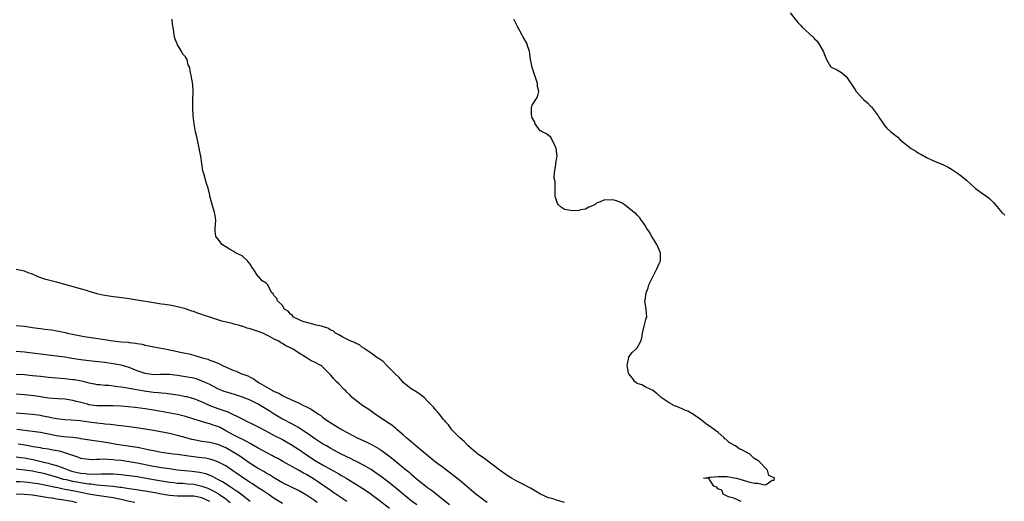
# Model space of a CAD drawing. Units: inches. Extents: x 2607000 to 2610000, y 1527000 to 1530000.
# Drawn here: x 2607476 to 2607720, y 1529137 to 1529257 of the extents above; entities that cross this region are included whole.
import ezdxf

# ---------------------------------------------------------------- set-up
doc = ezdxf.new("R2010")
doc.units = ezdxf.units.IN
doc.header["$MEASUREMENT"] = 0
doc.layers.add('LD26071527_2ft', color=133, linetype='Continuous')

msp = doc.modelspace()

# ---------------------------------------------------------------- linework, layer by layer
at = {"layer": 'LD26071527_2ft'}
for points, elevation in [([(2607611.03, 1529137), (2607609, 1529137.58), (2607608.15, 1529137.85), (2607607, 1529138.13), (2607605.03, 1529139.03), (2607603.79, 1529139.79), (2607603, 1529140.25), (2607602.56, 1529140.56), (2607600.34, 1529141.66), (2607599, 1529142.35), (2607597.85, 1529143), (2607597, 1529143.52), (2607595, 1529144.94), (2607593, 1529146.51), (2607592.31, 1529147), (2607591.58, 1529147.58), (2607591, 1529147.93), (2607590.41, 1529148.41), (2607589.5, 1529149), (2607589.23, 1529149.23), (2607589, 1529149.39), (2607587.14, 1529151), (2607586.13, 1529152.13), (2607585.04, 1529153), (2607583.04, 1529155), (2607582.24, 1529156.24), (2607581.44, 1529157), (2607581.28, 1529157.28), (2607581, 1529157.59), (2607579.88, 1529159), (2607579.47, 1529159.47), (2607579, 1529159.95), (2607578.55, 1529160.55), (2607578.15, 1529161), (2607577, 1529162.15), (2607576.17, 1529163), (2607575.51, 1529163.51), (2607574.34, 1529164.34), (2607573, 1529165.18), (2607571, 1529166.76), (2607570.77, 1529167), (2607569.98, 1529167.98), (2607569, 1529168.9), (2607566.94, 1529171), (2607566.01, 1529172.01), (2607565, 1529172.63), (2607564.8, 1529172.8), (2607564.45, 1529173), (2607563, 1529174.07), (2607561.52, 1529175), (2607561.26, 1529175.26), (2607561, 1529175.4), (2607560.12, 1529176.12), (2607559, 1529176.57), (2607558.74, 1529176.74), (2607558, 1529177), (2607557, 1529177.52), (2607556.01, 1529177.99), (2607555, 1529178.56), (2607554.16, 1529179), (2607553.57, 1529179.57), (2607553, 1529179.79), (2607552.27, 1529180.27), (2607551, 1529180.66), (2607550.75, 1529180.75), (2607549.41, 1529181), (2607549.1, 1529181.1), (2607548.86, 1529181.14), (2607546.11, 1529181.89), (2607545, 1529182.39), (2607543.8, 1529183), (2607543.45, 1529183.45), (2607543, 1529183.72), (2607542.46, 1529184.46), (2607541.57, 1529185), (2607541, 1529185.86), (2607539.8, 1529187), (2607539.6, 1529187.6), (2607539, 1529188.32), (2607538.74, 1529188.74), (2607538.39, 1529189), (2607537.77, 1529190.23), (2607537.42, 1529191), (2607537.2, 1529191.2), (2607537, 1529191.4), (2607536.01, 1529192.01), (2607535.16, 1529193), (2607535, 1529193.12), (2607533.77, 1529195), (2607533.43, 1529195.43), (2607533, 1529196.12), (2607532.64, 1529196.64), (2607532.36, 1529197), (2607531, 1529198.19), (2607529.4, 1529199), (2607529, 1529199.26), (2607527.85, 1529199.85), (2607527, 1529200.41), (2607526.63, 1529200.63), (2607526.09, 1529201), (2607525, 1529202.4), (2607524.48, 1529203), (2607524.33, 1529204.33), (2607524.32, 1529205), (2607524.47, 1529207), (2607524.31, 1529208.31), (2607524.18, 1529209), (2607523.6, 1529211), (2607523.05, 1529213), (2607523, 1529213.3), (2607522.62, 1529215), (2607522.16, 1529216.16), (2607521.64, 1529218.36), (2607521.3, 1529219.3), (2607520.8, 1529223), (2607520.47, 1529224.47), (2607520.4, 1529225), (2607520.24, 1529225.76), (2607519.76, 1529227.76), (2607519.49, 1529229), (2607519.12, 1529231), (2607518.89, 1529233), (2607518.76, 1529235), (2607518.82, 1529236.82), (2607518.81, 1529237), (2607518.91, 1529238.91), (2607518.8, 1529240.8), (2607518.4, 1529243), (2607518.15, 1529244.15), (2607518.02, 1529245), (2607517.66, 1529245.66), (2607517.35, 1529247), (2607517.19, 1529247.19), (2607517, 1529247.64), (2607516.33, 1529248.33), (2607515.95, 1529249), (2607515, 1529250.58), (2607514.8, 1529251), (2607514.29, 1529252.29), (2607514.18, 1529253), (2607514.08, 1529253.92), (2607513.75, 1529255.75), (2607513.69, 1529257)], 7384), ([(2607654.8, 1529137.2), (2607653, 1529138), (2607651.67, 1529138.33), (2607651, 1529138.66), (2607650.37, 1529139), (2607650.03, 1529140.04), (2607649, 1529140.37), (2607648.76, 1529140.76), (2607648.09, 1529141), (2607647, 1529142.69), (2607646.89, 1529142.89), (2607645.5, 1529143), (2607647, 1529143.24), (2607647.21, 1529143.21), (2607649, 1529143.43), (2607649.4, 1529143.4), (2607651, 1529143.43), (2607651.39, 1529143.39), (2607653.12, 1529143.12), (2607653.64, 1529143), (2607657, 1529142.05), (2607658.23, 1529141.77), (2607659, 1529141.72), (2607660.64, 1529141.36), (2607661, 1529141.45), (2607662.5, 1529142.5), (2607663, 1529142.5), (2607663.13, 1529142.87), (2607663.09, 1529143), (2607663.03, 1529143.03), (2607663, 1529143.09), (2607661.66, 1529143.66), (2607661.38, 1529145), (2607661, 1529145.29), (2607659.5, 1529147), (2607659.19, 1529147.19), (2607659, 1529147.37), (2607657.95, 1529147.95), (2607656.94, 1529149), (2607655, 1529150.02), (2607654.3, 1529150.3), (2607653.4, 1529151), (2607653.14, 1529151.14), (2607651.88, 1529151.88), (2607651, 1529152.66), (2607650.8, 1529152.8), (2607650.61, 1529153), (2607649, 1529154.42), (2607648.21, 1529155), (2607647.54, 1529155.54), (2607647, 1529155.93), (2607646.35, 1529156.35), (2607645.5, 1529157), (2607645, 1529157.42), (2607643, 1529158.85), (2607641.6, 1529159.6), (2607641, 1529159.84), (2607640.21, 1529160.21), (2607639, 1529160.68), (2607638.33, 1529161), (2607637, 1529161.71), (2607634.98, 1529163), (2607633.98, 1529163.98), (2607632.84, 1529164.84), (2607632.42, 1529165), (2607631, 1529165.69), (2607630.2, 1529166.2), (2607629, 1529166.53), (2607628.4, 1529167), (2607627.83, 1529167.83), (2607627, 1529168.88), (2607626.89, 1529169.11), (2607626.56, 1529171), (2607626.93, 1529172.93), (2607626.91, 1529173), (2607626.93, 1529173.07), (2607627, 1529173.15), (2607627.77, 1529174.23), (2607628.68, 1529175), (2607629, 1529175.37), (2607629.91, 1529177), (2607630.18, 1529177.82), (2607630.33, 1529179), (2607630.77, 1529180.77), (2607631, 1529181.78), (2607631.3, 1529182.7), (2607631.46, 1529183), (2607631.29, 1529185), (2607630.96, 1529187), (2607631, 1529187.2), (2607631.26, 1529189), (2607631.72, 1529190.28), (2607631.94, 1529191), (2607632.91, 1529193), (2607633.92, 1529195), (2607634.67, 1529196.67), (2607634.83, 1529197), (2607634.83, 1529199), (2607633.93, 1529201), (2607632.69, 1529203), (2607632.11, 1529204.11), (2607631.46, 1529205), (2607631, 1529205.77), (2607630.53, 1529206.53), (2607630.1, 1529207), (2607629.65, 1529207.65), (2607629, 1529208.32), (2607628.69, 1529208.69), (2607628.32, 1529209), (2607627, 1529210.06), (2607625.79, 1529211), (2607625.3, 1529211.3), (2607625, 1529211.45), (2607623.88, 1529211.88), (2607623, 1529212.13), (2607622.05, 1529212.05), (2607621, 1529212.16), (2607619.45, 1529211.45), (2607619, 1529211.36), (2607618.64, 1529211), (2607617.55, 1529210.45), (2607617, 1529210.33), (2607616.18, 1529209.82), (2607615, 1529209.64), (2607614.52, 1529209.48), (2607613, 1529209.39), (2607611, 1529209.76), (2607610.23, 1529210.23), (2607609.39, 1529211), (2607609.25, 1529211.25), (2607609, 1529211.92), (2607608.74, 1529212.74), (2607608.68, 1529213), (2607608.66, 1529213.34), (2607608.65, 1529216.65), (2607608.47, 1529217.53), (2607608.55, 1529219), (2607608.83, 1529220.83), (2607608.83, 1529221.17), (2607609, 1529222.22), (2607609.14, 1529222.86), (2607609.16, 1529223), (2607609, 1529224.17), (2607608.92, 1529224.92), (2607608.89, 1529225), (2607608.75, 1529225.25), (2607607.65, 1529227.65), (2607607, 1529228.09), (2607606.53, 1529228.53), (2607605.47, 1529229), (2607605.19, 1529229.19), (2607605, 1529229.27), (2607603.73, 1529231), (2607603.54, 1529231.54), (2607603, 1529232.5), (2607602.87, 1529233), (2607602.85, 1529233.15), (2607602.82, 1529235), (2607603, 1529235.62), (2607603.88, 1529237), (2607604.34, 1529237.66), (2607604.6, 1529239), (2607604.29, 1529240.29), (2607604.31, 1529241), (2607603.98, 1529242.02), (2607603.46, 1529243.46), (2607602.97, 1529244.97), (2607602.58, 1529247), (2607602.39, 1529248.39), (2607602.28, 1529249), (2607601.9, 1529250.1), (2607601.64, 1529251), (2607601.44, 1529251.44), (2607600.7, 1529252.7), (2607600.51, 1529253), (2607599.4, 1529255), (2607599, 1529255.82), (2607598.63, 1529256.63), (2607598.5, 1529257)], 7386), ([(2607667, 1529258.58), (2607668.54, 1529256.54), (2607669, 1529256.04), (2607669.53, 1529255.53), (2607669.99, 1529255), (2607672.6, 1529252.6), (2607673, 1529252.14), (2607673.64, 1529251.64), (2607674.03, 1529251), (2607675.18, 1529249), (2607676, 1529247), (2607677, 1529245.27), (2607677.13, 1529245.13), (2607677.33, 1529245), (2607678.46, 1529244.46), (2607679.75, 1529243.75), (2607681, 1529242.65), (2607683, 1529239.6), (2607683.37, 1529239), (2607685, 1529237.19), (2607685.19, 1529237), (2607686.17, 1529236.17), (2607687, 1529235.33), (2607687.18, 1529235.18), (2607687.34, 1529235), (2607688.82, 1529233), (2607689, 1529232.67), (2607690.49, 1529230.49), (2607691, 1529229.92), (2607691.98, 1529229), (2607692.56, 1529228.56), (2607693, 1529228.16), (2607693.69, 1529227.69), (2607694.31, 1529227), (2607697, 1529224.9), (2607698.18, 1529224.18), (2607699, 1529223.66), (2607699.43, 1529223.43), (2607701, 1529222.52), (2607702.07, 1529222.07), (2607703, 1529221.63), (2607704.89, 1529220.89), (2607706.2, 1529220.2), (2607707, 1529219.74), (2607709, 1529218.38), (2607710.75, 1529217), (2607713, 1529214.95), (2607715, 1529213.44), (2607715.68, 1529213), (2607716.44, 1529212.44), (2607717, 1529211.87), (2607717.45, 1529211.45), (2607719.54, 1529209), (2607720.28, 1529208.28)], 7388), ([(2607591.8, 1529137), (2607591, 1529137.55), (2607589, 1529139.06), (2607587.96, 1529139.96), (2607585, 1529142.42), (2607583.57, 1529143.57), (2607582.45, 1529144.45), (2607581, 1529145.53), (2607579, 1529146.99), (2607577.91, 1529147.91), (2607577, 1529148.6), (2607575, 1529150.28), (2607574.62, 1529150.62), (2607574.14, 1529151), (2607573.55, 1529151.55), (2607573, 1529151.99), (2607572.46, 1529152.46), (2607571.81, 1529153), (2607571, 1529153.75), (2607569.49, 1529155), (2607569.24, 1529155.24), (2607568.13, 1529156.13), (2607566.84, 1529157), (2607565.76, 1529157.76), (2607563.85, 1529159), (2607563.37, 1529159.37), (2607562.21, 1529160.21), (2607560.95, 1529161), (2607558.34, 1529163), (2607557.72, 1529163.72), (2607557, 1529164.39), (2607556.71, 1529164.71), (2607556.35, 1529165), (2607555, 1529166.4), (2607554.39, 1529167), (2607553.72, 1529167.72), (2607553, 1529168.54), (2607552.62, 1529169), (2607551, 1529170.61), (2607550.8, 1529170.8), (2607550.54, 1529171), (2607549, 1529171.8), (2607548.18, 1529172.18), (2607546.93, 1529173), (2607545, 1529174.13), (2607543.7, 1529175), (2607543.23, 1529175.23), (2607543, 1529175.39), (2607541.87, 1529175.87), (2607541, 1529176.47), (2607540.63, 1529176.63), (2607540.11, 1529177), (2607539, 1529177.56), (2607537.8, 1529178.2), (2607536.13, 1529179), (2607535, 1529179.43), (2607533.8, 1529179.8), (2607533, 1529180.1), (2607532.27, 1529180.27), (2607531, 1529180.73), (2607530.77, 1529180.77), (2607530.1, 1529181), (2607529, 1529181.28), (2607528.59, 1529181.41), (2607526.02, 1529182.02), (2607523.03, 1529183), (2607521.48, 1529183.48), (2607521, 1529183.67), (2607519.99, 1529183.99), (2607519, 1529184.38), (2607518.51, 1529184.51), (2607517, 1529185.06), (2607515, 1529185.56), (2607514.27, 1529185.73), (2607513, 1529185.93), (2607511.87, 1529186.13), (2607511, 1529186.24), (2607503, 1529187.51), (2607499.91, 1529187.91), (2607499, 1529188.01), (2607496.43, 1529188.43), (2607495, 1529188.81), (2607494.84, 1529188.84), (2607493.29, 1529189.29), (2607492.43, 1529189.57), (2607487, 1529191.11), (2607485, 1529191.65), (2607483, 1529192.15), (2607482.35, 1529192.35), (2607480.84, 1529192.84), (2607480.45, 1529193), (2607479, 1529193.68), (2607477.97, 1529194.03), (2607477, 1529194.39), (2607475, 1529194.79)], 7382), ([(2607475, 1529180.95), (2607477, 1529180.72), (2607479, 1529180.43), (2607480.26, 1529180.26), (2607481, 1529180.15), (2607482.04, 1529180.04), (2607483.81, 1529179.81), (2607485, 1529179.61), (2607485.52, 1529179.52), (2607487.14, 1529179.14), (2607487.65, 1529179), (2607489.35, 1529178.65), (2607491.82, 1529178.18), (2607494.19, 1529177.81), (2607499, 1529177.09), (2607501, 1529176.88), (2607502.75, 1529176.75), (2607503, 1529176.71), (2607504.55, 1529176.55), (2607505, 1529176.45), (2607506.25, 1529176.25), (2607507, 1529176.07), (2607507.89, 1529175.89), (2607509.53, 1529175.53), (2607512.27, 1529175), (2607515, 1529174.49), (2607515.67, 1529174.33), (2607517, 1529174.07), (2607517.88, 1529173.88), (2607519, 1529173.56), (2607520.82, 1529173), (2607522.52, 1529172.52), (2607523, 1529172.34), (2607524.01, 1529172.01), (2607525, 1529171.52), (2607525.4, 1529171.4), (2607526.15, 1529171), (2607527.78, 1529170.22), (2607529, 1529169.71), (2607529.54, 1529169.54), (2607530.66, 1529169), (2607532.4, 1529168.4), (2607533, 1529168.08), (2607533.73, 1529167.73), (2607534.78, 1529167), (2607534.93, 1529166.93), (2607535.29, 1529166.71), (2607537, 1529165.72), (2607538.11, 1529165), (2607538.72, 1529164.72), (2607539, 1529164.53), (2607540.1, 1529164.1), (2607541, 1529163.49), (2607541.37, 1529163.37), (2607542, 1529163), (2607543.82, 1529162.18), (2607545, 1529161.7), (2607546.41, 1529161), (2607546.83, 1529160.83), (2607547, 1529160.73), (2607548.15, 1529160.15), (2607549, 1529159.56), (2607549.35, 1529159.35), (2607549.82, 1529159), (2607550.54, 1529158.54), (2607551, 1529158.18), (2607552.65, 1529157), (2607553, 1529156.77), (2607554.11, 1529156.11), (2607555, 1529155.53), (2607555.34, 1529155.34), (2607555.88, 1529155), (2607558.35, 1529153.65), (2607559.6, 1529153), (2607561.95, 1529151.95), (2607563.29, 1529151.29), (2607565, 1529150.29), (2607565.79, 1529149.79), (2607568.08, 1529148.08), (2607569, 1529147.31), (2607571, 1529145.68), (2607571.8, 1529145), (2607572.47, 1529144.47), (2607573, 1529143.97), (2607573.53, 1529143.53), (2607574.12, 1529143), (2607575, 1529142.27), (2607576.61, 1529141), (2607577, 1529140.71), (2607578.01, 1529140.01), (2607579.14, 1529139.14), (2607581, 1529137.64), (2607582.44, 1529136.44)], 7380), ([(2607574.34, 1529136.34), (2607573, 1529137.34), (2607570.95, 1529139), (2607569, 1529140.65), (2607567, 1529142.25), (2607565, 1529143.76), (2607564.27, 1529144.27), (2607563, 1529145.13), (2607561, 1529146.3), (2607559.21, 1529147.21), (2607559, 1529147.3), (2607557.89, 1529147.89), (2607557, 1529148.29), (2607556.54, 1529148.54), (2607555.61, 1529149), (2607553, 1529150.4), (2607551.92, 1529151), (2607551, 1529151.53), (2607549, 1529152.82), (2607547, 1529154.25), (2607545.87, 1529155), (2607545.36, 1529155.36), (2607545, 1529155.56), (2607544.1, 1529156.1), (2607543, 1529156.64), (2607541.46, 1529157.46), (2607541, 1529157.69), (2607539, 1529158.89), (2607537.73, 1529159.73), (2607535.63, 1529161), (2607535, 1529161.36), (2607533, 1529162.34), (2607531.13, 1529163.13), (2607529.63, 1529163.63), (2607528.08, 1529164.08), (2607526.56, 1529164.56), (2607525, 1529165.2), (2607523, 1529166.24), (2607521.13, 1529167.13), (2607519.63, 1529167.63), (2607519, 1529167.8), (2607517.99, 1529167.99), (2607517, 1529168.17), (2607515, 1529168.48), (2607513, 1529168.71), (2607510.73, 1529168.73), (2607509, 1529168.7), (2607507, 1529168.96), (2607505, 1529169.69), (2607503, 1529170.47), (2607501.04, 1529171.04), (2607499, 1529171.42), (2607497, 1529171.69), (2607493, 1529172.15), (2607491, 1529172.4), (2607488.75, 1529172.75), (2607487, 1529173.03), (2607485, 1529173.33), (2607483, 1529173.58), (2607481, 1529173.8), (2607477, 1529174.31), (2607475, 1529174.49)], 7378), ([(2607475, 1529168.85), (2607477, 1529168.74), (2607479, 1529168.53), (2607481, 1529168.31), (2607483, 1529168.11), (2607487, 1529167.78), (2607489, 1529167.54), (2607489.47, 1529167.47), (2607491.16, 1529167.16), (2607491.87, 1529167), (2607493, 1529166.71), (2607494.42, 1529166.42), (2607495, 1529166.28), (2607495.76, 1529166.24), (2607497, 1529166.09), (2607497.94, 1529166.06), (2607500.2, 1529165.8), (2607501, 1529165.68), (2607501.56, 1529165.56), (2607503, 1529165.35), (2607506.7, 1529164.7), (2607509, 1529164.4), (2607510.29, 1529164.29), (2607511, 1529164.2), (2607512.09, 1529164.09), (2607513.85, 1529163.85), (2607515.59, 1529163.59), (2607517, 1529163.32), (2607517.26, 1529163.26), (2607519, 1529162.79), (2607521, 1529161.97), (2607523, 1529161.04), (2607525, 1529160.31), (2607526.01, 1529160.01), (2607527, 1529159.62), (2607527.47, 1529159.47), (2607529, 1529158.77), (2607529.51, 1529158.49), (2607531, 1529157.74), (2607532.47, 1529157), (2607532.84, 1529156.84), (2607534.19, 1529156.19), (2607535, 1529155.77), (2607535.48, 1529155.48), (2607536.37, 1529155), (2607537.68, 1529154.32), (2607539, 1529153.61), (2607541, 1529152.58), (2607543, 1529151.48), (2607545, 1529150.2), (2607546.87, 1529148.87), (2607549, 1529147.49), (2607551, 1529146.31), (2607554.43, 1529144.43), (2607555, 1529144.09), (2607555.7, 1529143.7), (2607556.87, 1529143), (2607560.1, 1529141), (2607561, 1529140.43), (2607561.86, 1529139.86), (2607563, 1529139.07), (2607565, 1529137.55), (2607567.55, 1529135.55)], 7376), ([(2607557, 1529137.17), (2607555, 1529138.51), (2607554.31, 1529139), (2607553.56, 1529139.56), (2607553, 1529139.94), (2607552.39, 1529140.39), (2607550.01, 1529142.01), (2607549, 1529142.66), (2607547, 1529143.88), (2607546.26, 1529144.26), (2607545, 1529145), (2607541.14, 1529147.14), (2607539.87, 1529147.87), (2607539, 1529148.33), (2607538.58, 1529148.58), (2607535, 1529150.48), (2607533.4, 1529151.4), (2607533, 1529151.6), (2607532.12, 1529152.12), (2607531, 1529152.65), (2607530.77, 1529152.77), (2607529, 1529153.68), (2607527, 1529154.79), (2607525.55, 1529155.55), (2607525, 1529155.8), (2607524.08, 1529156.08), (2607523, 1529156.47), (2607522.56, 1529156.56), (2607519, 1529157.65), (2607517, 1529158.29), (2607515, 1529158.81), (2607513.17, 1529159.17), (2607511.46, 1529159.46), (2607509, 1529159.87), (2607507, 1529160.19), (2607504.51, 1529160.51), (2607502.71, 1529160.71), (2607500.9, 1529160.9), (2607499, 1529161), (2607497, 1529160.97), (2607494.98, 1529160.98), (2607493, 1529161.24), (2607492.66, 1529161.34), (2607491, 1529161.77), (2607489.92, 1529162.08), (2607489, 1529162.32), (2607487, 1529162.62), (2607485.29, 1529162.71), (2607483, 1529162.89), (2607481, 1529163.18), (2607479.44, 1529163.44), (2607477, 1529163.72), (2607475, 1529163.83)], 7374), ([(2607549.66, 1529137), (2607549, 1529137.47), (2607547, 1529138.8), (2607545, 1529139.92), (2607541, 1529141.88), (2607539.02, 1529143), (2607537.79, 1529143.79), (2607537, 1529144.24), (2607536.54, 1529144.54), (2607535, 1529145.42), (2607533, 1529146.65), (2607531.63, 1529147.63), (2607531, 1529148.05), (2607530.45, 1529148.45), (2607529.25, 1529149.25), (2607527, 1529150.51), (2607525.25, 1529151.25), (2607525, 1529151.37), (2607523, 1529151.85), (2607521, 1529152.12), (2607519, 1529152.49), (2607518.58, 1529152.58), (2607517.1, 1529153), (2607515, 1529153.63), (2607513, 1529154.07), (2607511.67, 1529154.33), (2607509, 1529154.8), (2607505.39, 1529155.39), (2607503.65, 1529155.65), (2607501, 1529155.99), (2607500.1, 1529156.1), (2607499, 1529156.21), (2607498.31, 1529156.31), (2607497, 1529156.43), (2607496.51, 1529156.51), (2607495, 1529156.66), (2607493, 1529156.91), (2607490.8, 1529157.2), (2607488.57, 1529157.43), (2607487, 1529157.51), (2607485, 1529157.74), (2607484.09, 1529157.91), (2607483, 1529158.18), (2607481.58, 1529158.42), (2607481, 1529158.55), (2607479, 1529158.78), (2607477, 1529158.98), (2607475, 1529159.13)], 7372), ([(2607541, 1529136.71), (2607539, 1529137.96), (2607537.49, 1529139), (2607536, 1529139.99), (2607535, 1529140.62), (2607533.56, 1529141.56), (2607533, 1529141.9), (2607531.34, 1529143), (2607529.97, 1529143.97), (2607529, 1529144.69), (2607527, 1529146.06), (2607525, 1529147.1), (2607523.57, 1529147.57), (2607523, 1529147.72), (2607521.93, 1529147.93), (2607521, 1529148.08), (2607520.17, 1529148.17), (2607519, 1529148.33), (2607518.39, 1529148.39), (2607514.89, 1529148.89), (2607513.88, 1529149), (2607511, 1529149.37), (2607509, 1529149.76), (2607508.02, 1529149.98), (2607507, 1529150.24), (2607505.48, 1529150.52), (2607505, 1529150.63), (2607501, 1529151.19), (2607499.45, 1529151.45), (2607499, 1529151.51), (2607497.74, 1529151.74), (2607496.02, 1529152.02), (2607495, 1529152.2), (2607494.28, 1529152.28), (2607491, 1529152.79), (2607490.83, 1529152.83), (2607489, 1529153.07), (2607486.71, 1529153.29), (2607485, 1529153.5), (2607481, 1529154.33), (2607479, 1529154.62), (2607475.1, 1529155.1)], 7370), ([(2607533, 1529137.22), (2607531, 1529138.75), (2607529.74, 1529139.74), (2607529, 1529140.21), (2607528.55, 1529140.55), (2607527.78, 1529141), (2607526.12, 1529142.12), (2607525, 1529142.71), (2607524.4, 1529143), (2607523.5, 1529143.5), (2607522.05, 1529144.05), (2607520.41, 1529144.41), (2607518.63, 1529144.63), (2607516.8, 1529144.8), (2607514.97, 1529145.03), (2607513, 1529145.34), (2607511, 1529145.61), (2607509, 1529145.92), (2607505, 1529146.76), (2607503, 1529147.09), (2607501, 1529147.35), (2607499.51, 1529147.51), (2607499, 1529147.58), (2607497.63, 1529147.63), (2607497, 1529147.71), (2607495.63, 1529147.63), (2607495, 1529147.66), (2607493.58, 1529147.58), (2607493, 1529147.61), (2607491, 1529147.91), (2607490.23, 1529148.23), (2607489, 1529148.61), (2607488.74, 1529148.74), (2607487, 1529149.33), (2607485.69, 1529149.69), (2607484.03, 1529149.97), (2607483, 1529150.17), (2607481.61, 1529150.39), (2607481, 1529150.51), (2607479.18, 1529150.82), (2607477.2, 1529151.2), (2607475.47, 1529151.47)], 7368), ([(2607475, 1529148.27), (2607476.12, 1529148.12), (2607477, 1529148.03), (2607479.55, 1529147.55), (2607481.16, 1529147.16), (2607481.77, 1529147), (2607483, 1529146.71), (2607483.42, 1529146.58), (2607485, 1529146.18), (2607486.37, 1529145.63), (2607487, 1529145.42), (2607488.01, 1529145), (2607489, 1529144.69), (2607491, 1529144.25), (2607492.15, 1529144.15), (2607493, 1529144.02), (2607494.06, 1529144.06), (2607495, 1529144.01), (2607496.09, 1529144.09), (2607497, 1529144.09), (2607498.09, 1529144.09), (2607499, 1529144.06), (2607501, 1529143.89), (2607503, 1529143.67), (2607505, 1529143.38), (2607509, 1529142.66), (2607513, 1529142.05), (2607514.08, 1529141.92), (2607515, 1529141.79), (2607516.28, 1529141.72), (2607517.58, 1529141.58), (2607519, 1529141.49), (2607521, 1529141.05), (2607522.49, 1529140.49), (2607523, 1529140.27), (2607523.86, 1529139.86), (2607525.13, 1529139.13), (2607527, 1529137.83), (2607528.02, 1529137)], 7366), ([(2607523, 1529137.23), (2607521, 1529138.11), (2607519, 1529138.52), (2607517.46, 1529138.54), (2607515.48, 1529138.52), (2607515, 1529138.5), (2607513, 1529138.67), (2607511, 1529139.01), (2607509.35, 1529139.35), (2607507, 1529139.76), (2607504.2, 1529140.2), (2607503, 1529140.37), (2607502.47, 1529140.47), (2607501, 1529140.66), (2607500.71, 1529140.71), (2607498.93, 1529140.93), (2607497, 1529141.11), (2607495, 1529141.27), (2607493.48, 1529141.48), (2607493, 1529141.5), (2607492.43, 1529141.57), (2607489, 1529142.18), (2607487.44, 1529142.56), (2607486.71, 1529142.71), (2607485, 1529143.26), (2607483, 1529143.84), (2607482.04, 1529144.04), (2607481, 1529144.29), (2607480.4, 1529144.4), (2607479, 1529144.7), (2607477, 1529145.02), (2607475, 1529145.2)], 7364), ([(2607504.41, 1529137), (2607502.67, 1529137.33), (2607501, 1529137.7), (2607500.15, 1529137.85), (2607499, 1529138.08), (2607495, 1529138.67), (2607493, 1529139.04), (2607491.38, 1529139.38), (2607489, 1529139.83), (2607488, 1529140), (2607487, 1529140.22), (2607486.33, 1529140.33), (2607485, 1529140.66), (2607484.71, 1529140.71), (2607482.86, 1529141.14), (2607480.43, 1529141.57), (2607479, 1529141.78), (2607477.9, 1529141.9), (2607477, 1529142.02), (2607475.91, 1529142.09), (2607475, 1529142.13)], 7362), ([(2607475, 1529139.13), (2607477, 1529139.07), (2607479, 1529138.86), (2607481.52, 1529138.48), (2607483, 1529138.22), (2607483.92, 1529138.08), (2607485, 1529137.88), (2607486.31, 1529137.69), (2607488.74, 1529137.26), (2607489.95, 1529137)], 7360)]:
    msp.add_lwpolyline(points, dxfattribs=dict(at, elevation=elevation))

doc.saveas('drawing.dxf')
